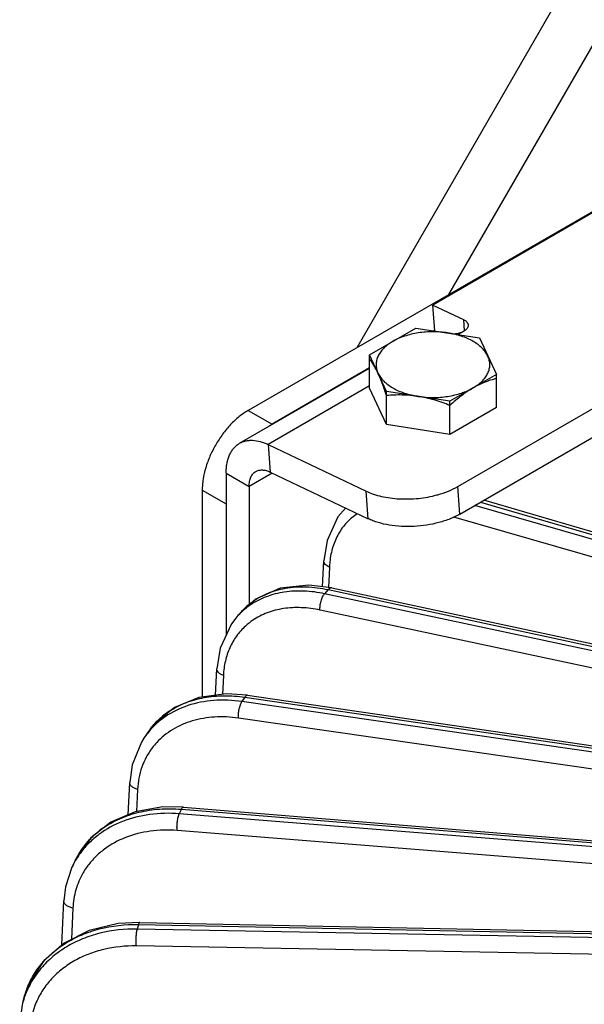
# Model space of a CAD drawing. Units: inches. Extents: x 0 to 17, y 0 to 11.
# Drawn here: x 12.1 to 12.7, y 7.6 to 8.6 of the extents above; entities that cross this region are included whole.
import ezdxf

# ---------------------------------------------------------------- set-up
doc = ezdxf.new("R2010")
doc.units = ezdxf.units.IN
doc.header["$LTSCALE"] = 0.935
doc.header["$MEASUREMENT"] = 0
doc.layers.get('0').update_dxf_attribs({"linetype": 'CONTINUOUS'})
doc.layers.add('7_ALL_FEATURES', color=7, linetype='CONTINUOUS')

msp = doc.modelspace()

# ---------------------------------------------------------------- linework, layer by layer
at = {"color": 7, "linetype": 'CONTINUOUS'}
for p, q in [((12.47327, 8.23905), (13.4014, 9.84663)), ((12.94308, 8.51029), (12.36856, 8.17859)), ((12.57027, 8.10552), (13.14479, 8.43722)), ((12.81138, 8.43305), (12.54622, 8.27996)), ((12.54803, 8.25503), (12.54622, 8.27996)), ((12.54622, 8.27996), (12.57555, 8.26598)), ((12.48522, 8.23206), (12.52987, 8.25784)), ((12.52987, 8.25784), (12.59087, 8.24841)), ((12.59087, 8.24841), (12.60721, 8.21319)), ((12.48522, 8.20017), (12.48522, 8.23206)), ((12.50157, 8.19685), (12.48522, 8.23206)), ((12.36029, 8.14699), (12.48522, 8.21912)), ((12.60721, 8.21319), (12.56256, 8.18741)), ((12.60721, 8.1813), (12.60721, 8.21319)), ((12.50157, 8.16495), (12.48522, 8.20017)), ((12.50157, 8.16495), (12.50157, 8.19685)), ((12.56256, 8.18741), (12.50157, 8.19685)), ((12.56256, 8.15552), (12.56256, 8.18741)), ((12.60721, 8.1813), (12.56256, 8.15552)), ((12.56256, 8.15552), (12.50157, 8.16495)), ((12.38769, 8.14592), (12.48205, 8.10098)), ((12.34734, 8.11838), (12.34734, 8.08878)), ((12.32436, 8.10205), (12.32436, 7.90309))]:
    msp.add_line(p, q, dxfattribs=at)
at = {"color": 3, "linetype": 'CONTINUOUS'}
for p, q in [((12.56166, 8.29008), (13.44559, 9.82111)), ((12.5722, 8.07899), (13.14672, 8.41069)), ((12.54798, 8.25565), (12.54714, 8.25516)), ((12.48522, 8.21941), (12.39154, 8.16533)), ((12.38961, 8.11939), (12.48398, 8.07444)), ((12.36944, 8.10562), (12.36944, 7.99155)), ((12.34734, 8.08878), (12.34734, 7.96263))]:
    msp.add_line(p, q, dxfattribs=at)
at = {"color": 9, "linetype": 'CONTINUOUS'}
for p, q in [((12.57555, 8.26598), (12.57635, 8.25501)), ((12.57551, 8.25436), (12.57062, 8.25154)), ((12.48522, 8.20223), (12.38769, 8.14592)), ((12.36856, 8.17859), (12.39154, 8.16533)), ((12.38769, 8.14592), (12.38961, 8.11939)), ((12.34734, 8.11838), (12.36944, 8.10562)), ((12.39163, 8.11843), (12.36944, 8.10562)), ((12.5722, 8.07899), (12.57027, 8.10552)), ((12.32436, 8.10205), (12.34734, 8.08878)), ((12.48398, 8.07444), (12.48205, 8.10098))]:
    msp.add_line(p, q, dxfattribs=at)
at = {"color": 3, "linetype": 'CONTINUOUS'}
msp.add_arc((12.42254, 8.11171), 0.06194, 120.03416, 122.88226, dxfattribs=at)
at = {"color": 7, "linetype": 'CONTINUOUS'}
msp.add_arc((12.52319, 8.19686), 0.10306, 285.08438, 285.66127, dxfattribs=at)
for points, knots in [([(12.57555, 8.26598), (12.5762, 8.26568), (12.57737, 8.26501), (12.57881, 8.26375), (12.57963, 8.26252), (12.57999, 8.2615), (12.58007, 8.26099), (12.58009, 8.26074)], [0, 0, 0, 0, 0.295037, 0.555814, 0.78638, 0.894354, 1, 1, 1, 1]), ([(12.57551, 8.25436), (12.57492, 8.25402), (12.5736, 8.25342), (12.57147, 8.25278), (12.56919, 8.25233), (12.56762, 8.25215), (12.56683, 8.25207)], [0, 0, 0, 0, 0.228075, 0.47663, 0.736436, 1, 1, 1, 1]), ([(12.58009, 8.26074), (12.58011, 8.26045), (12.58009, 8.25988), (12.57983, 8.2587), (12.57904, 8.25723), (12.57751, 8.25565), (12.57623, 8.25477), (12.57551, 8.25436)], [0, 0, 0, 0, 0.102951, 0.208667, 0.437148, 0.699848, 1, 1, 1, 1]), ([(12.36856, 8.17859), (12.36708, 8.17774), (12.36412, 8.17586), (12.35831, 8.17149), (12.35133, 8.16496), (12.34376, 8.15587), (12.33711, 8.14572), (12.33164, 8.13489), (12.32755, 8.12378), (12.32539, 8.11447), (12.32452, 8.10725), (12.32436, 8.10376), (12.32436, 8.10205)], [0, 0, 0, 0, 0.055832, 0.11422, 0.237369, 0.366997, 0.499998, 0.633, 0.762628, 0.885779, 0.944168, 1, 1, 1, 1]), ([(12.36029, 8.14699), (12.3612, 8.14751), (12.36312, 8.14843), (12.3662, 8.14938), (12.36948, 8.14989), (12.37417, 8.14999), (12.37905, 8.14917), (12.38395, 8.14758), (12.38644, 8.14652), (12.38769, 8.14592)], [0, 0, 0, 0, 0.110654, 0.222969, 0.338464, 0.458459, 0.7156, 0.854386, 1, 1, 1, 1]), ([(12.34734, 8.11838), (12.34734, 8.12), (12.34748, 8.12318), (12.3481, 8.12777), (12.34914, 8.13204), (12.3506, 8.13593), (12.35245, 8.13942), (12.35469, 8.14246), (12.35729, 8.14502), (12.35926, 8.1464), (12.36029, 8.14699)], [0, 0, 0, 0, 0.148501, 0.289486, 0.422745, 0.54865, 0.667993, 0.781935, 0.891987, 1, 1, 1, 1]), ([(12.55101, 8.09763), (12.55448, 8.0986), (12.56108, 8.10083), (12.56738, 8.10385), (12.57027, 8.10552)], [0, 0, 0, 0, 0.519147, 1, 1, 1, 1]), ([(12.48205, 8.10098), (12.4843, 8.0999), (12.48912, 8.09798), (12.49686, 8.09582), (12.50522, 8.09432), (12.51403, 8.0935), (12.5231, 8.09339), (12.53223, 8.09397), (12.54124, 8.09526), (12.54713, 8.09658), (12.55001, 8.09735)], [0, 0, 0, 0, 0.107934, 0.224074, 0.347008, 0.47513, 0.606534, 0.739191, 0.87103, 1, 1, 1, 1])]:
    msp.add_open_spline(points, degree=3, knots=knots, dxfattribs=at)
at = {"color": 6, "linetype": 'CONTINUOUS'}
for points, knots in [([(12.56037, 8.25312), (12.55805, 8.25348), (12.55334, 8.25402), (12.54622, 8.25429), (12.5391, 8.25402), (12.5321, 8.25322), (12.52534, 8.25191), (12.51894, 8.25009), (12.51299, 8.24782), (12.50929, 8.24596), (12.50755, 8.24495)], [0, 0, 0, 0, 0.129801, 0.261202, 0.392531, 0.522374, 0.649289, 0.771931, 0.889197, 1, 1, 1, 1]), ([(12.50755, 8.24495), (12.50592, 8.24401), (12.50287, 8.24202), (12.49886, 8.23859), (12.49565, 8.23488), (12.4933, 8.23094), (12.49186, 8.22683), (12.49145, 8.22332), (12.49161, 8.22055), (12.49209, 8.21777), (12.49279, 8.21575), (12.49339, 8.21445)], [0, 0, 0, 0, 0.15183, 0.293181, 0.4242, 0.546219, 0.661458, 0.773012, 0.828664, 0.884806, 1, 1, 1, 1]), ([(12.59904, 8.2308), (12.59841, 8.23217), (12.59679, 8.23488), (12.59358, 8.23859), (12.58957, 8.24202), (12.58483, 8.24511), (12.57945, 8.24782), (12.5735, 8.25009), (12.56709, 8.25191), (12.56265, 8.25277), (12.56037, 8.25312)], [0, 0, 0, 0, 0.097986, 0.203278, 0.31675, 0.438758, 0.568996, 0.706722, 0.85092, 1, 1, 1, 1]), ([(12.49339, 8.21445), (12.49274, 8.21587), (12.49144, 8.21851), (12.48883, 8.22313), (12.4867, 8.22624), (12.48522, 8.22807)], [0, 0, 0, 0, 0.293362, 0.555661, 1, 1, 1, 1]), ([(12.58489, 8.2003), (12.58652, 8.20124), (12.58957, 8.20323), (12.59358, 8.20666), (12.59679, 8.21037), (12.59914, 8.21431), (12.60058, 8.21842), (12.60099, 8.22193), (12.60083, 8.2247), (12.60035, 8.22748), (12.59964, 8.2295), (12.59904, 8.2308)], [0, 0, 0, 0, 0.15183, 0.293181, 0.4242, 0.546219, 0.661458, 0.773012, 0.828664, 0.884806, 1, 1, 1, 1]), ([(12.50157, 8.19286), (12.50091, 8.19485), (12.49961, 8.19874), (12.49759, 8.20437), (12.49555, 8.20959), (12.49412, 8.21289), (12.49339, 8.21445)], [0, 0, 0, 0, 0.272741, 0.532617, 0.776122, 1, 1, 1, 1]), ([(12.49339, 8.21445), (12.49403, 8.21308), (12.49565, 8.21037), (12.49886, 8.20666), (12.50287, 8.20323), (12.5076, 8.20014), (12.51299, 8.19744), (12.51894, 8.19516), (12.52534, 8.19335), (12.52979, 8.19248), (12.53206, 8.19213)], [0, 0, 0, 0, 0.097986, 0.203278, 0.31675, 0.438758, 0.568996, 0.706722, 0.85092, 1, 1, 1, 1]), ([(12.60721, 8.2092), (12.60537, 8.20875), (12.60165, 8.20773), (12.59607, 8.20578), (12.59043, 8.20333), (12.58674, 8.20137), (12.58489, 8.2003)], [0, 0, 0, 0, 0.235903, 0.480151, 0.734455, 1, 1, 1, 1]), ([(12.53206, 8.19213), (12.53439, 8.19177), (12.5391, 8.19123), (12.54622, 8.19096), (12.55334, 8.19123), (12.56033, 8.19203), (12.56709, 8.19335), (12.5735, 8.19516), (12.57945, 8.19744), (12.58315, 8.1993), (12.58489, 8.2003)], [0, 0, 0, 0, 0.129801, 0.261202, 0.392531, 0.522374, 0.649289, 0.771931, 0.889197, 1, 1, 1, 1]), ([(12.58489, 8.2003), (12.58296, 8.19919), (12.57912, 8.19677), (12.57351, 8.19271), (12.56797, 8.18824), (12.56436, 8.18506), (12.56256, 8.18342)], [0, 0, 0, 0, 0.23825, 0.485383, 0.739817, 1, 1, 1, 1]), ([(12.53206, 8.19213), (12.5295, 8.19253), (12.52437, 8.19313), (12.51668, 8.19352), (12.50908, 8.19342), (12.50406, 8.19308), (12.50157, 8.19286)], [0, 0, 0, 0, 0.254636, 0.506192, 0.754564, 1, 1, 1, 1]), ([(12.56256, 8.18342), (12.55762, 8.18539), (12.55009, 8.18807), (12.53984, 8.19074), (12.53466, 8.19173), (12.53206, 8.19213)], [0, 0, 0, 0, 0.502573, 0.752289, 1, 1, 1, 1])]:
    msp.add_open_spline(points, degree=3, knots=knots, dxfattribs=at)
at = {"color": 3, "linetype": 'CONTINUOUS'}
for points, knots in [([(12.37591, 8.11992), (12.37637, 8.12019), (12.37733, 8.12065), (12.37887, 8.12112), (12.38051, 8.12138), (12.38285, 8.12143), (12.38598, 8.1209), (12.38839, 8.11997), (12.38961, 8.11939)], [0, 0, 0, 0, 0.110687, 0.223035, 0.338563, 0.458594, 0.71581, 1, 1, 1, 1]), ([(12.36944, 8.10562), (12.36944, 8.1072), (12.36963, 8.10953), (12.37034, 8.11245), (12.37107, 8.1144), (12.372, 8.11614), (12.37312, 8.11766), (12.37442, 8.11894), (12.3754, 8.11963), (12.37591, 8.11992)], [0, 0, 0, 0, 0.289258, 0.42256, 0.548505, 0.667886, 0.781866, 0.891952, 1, 1, 1, 1]), ([(12.5722, 8.07899), (12.57071, 8.07813), (12.56761, 8.0765), (12.56092, 8.07356), (12.5518, 8.07056), (12.54017, 8.06813), (12.52809, 8.06688), (12.51601, 8.06688), (12.50439, 8.0681), (12.49525, 8.07016), (12.48856, 8.07242), (12.48546, 8.07374), (12.48398, 8.07444)], [0, 0, 0, 0, 0.056317, 0.115367, 0.240125, 0.371345, 0.505523, 0.638939, 0.767929, 0.889156, 0.946043, 1, 1, 1, 1])]:
    msp.add_open_spline(points, degree=3, knots=knots, dxfattribs=at)
at = {"layer": '7_ALL_FEATURES', "color": 9, "linetype": 'CONTINUOUS'}
for p, q in [((13.34067, 7.86959), (12.58648, 8.08723)), ((12.59211, 8.09048), (13.31999, 7.87873)), ((13.33513, 7.85419), (12.56619, 8.07609)), ((12.44665, 8.02796), (12.44571, 8.00822)), ((12.44558, 8.0064), (12.44205, 8.0024)), ((13.3115, 7.81725), (12.44205, 8.0024)), ((12.44558, 8.0064), (13.29749, 7.8232)), ((13.30708, 7.80155), (12.43763, 7.9867)), ((12.34472, 7.92391), (12.34385, 7.90567)), ((12.36536, 7.90294), (12.36257, 7.89875)), ((13.28311, 7.76607), (12.36257, 7.89875)), ((12.36536, 7.90294), (13.27643, 7.76986)), ((13.27986, 7.75013), (12.35932, 7.88282)), ((12.26219, 7.81428), (12.26118, 7.79302)), ((12.3043, 7.79521), (12.30229, 7.79087)), ((13.25496, 7.71482), (12.30229, 7.79087)), ((12.3043, 7.79521), (13.25619, 7.71748)), ((13.2529, 7.69873), (12.30024, 7.77478)), ((12.19995, 7.70027), (12.19855, 7.67017)), ((12.26308, 7.68438), (12.26186, 7.67995)), ((13.22654, 7.66236), (12.26186, 7.67995)), ((12.26308, 7.68438), (13.23617, 7.66492)), ((13.22574, 7.64618), (12.26104, 7.66377))]:
    msp.add_line(p, q, dxfattribs=at)
at = {"layer": '7_ALL_FEATURES', "color": 7, "linetype": 'CONTINUOUS'}
for p, q in [((13.32414, 7.88013), (12.59511, 8.09222)), ((12.44013, 8.00914), (12.44131, 8.03404)), ((12.44897, 8.00806), (13.30087, 7.82487)), ((12.36198, 7.98505), (12.35763, 7.98012)), ((12.35767, 7.98016), (12.35763, 7.98012)), ((12.33709, 7.90478), (12.33832, 7.93035)), ((12.36801, 7.9048), (13.27909, 7.77172)), ((12.27182, 7.8688), (12.26826, 7.86345)), ((12.26826, 7.86345), (12.26601, 7.85986)), ((12.25318, 7.78992), (12.25466, 7.821)), ((12.30624, 7.79721), (13.25813, 7.71948)), ((12.20177, 7.74525), (12.19908, 7.73946)), ((12.20345, 7.74865), (12.20174, 7.74518)), ((12.18928, 7.66473), (12.19126, 7.7072)), ((12.26433, 7.68648), (13.23741, 7.66702)), ((12.15184, 7.60948), (12.15354, 7.61569))]:
    msp.add_line(p, q, dxfattribs=at)
for points in [[(12.46221, 8.08481), (12.45481, 8.07647), (12.44436, 8.05367), (12.44132, 8.03404)], [(12.44897, 8.00806), (12.42692, 8.01075), (12.39938, 8.00764), (12.37582, 7.99712), (12.36193, 7.98499)], [(12.35766, 7.98015), (12.35246, 7.97354), (12.34147, 7.9501), (12.33832, 7.93035)], [(12.36801, 7.9048), (12.34761, 7.90617), (12.32101, 7.90265), (12.2977, 7.89306), (12.27897, 7.87795), (12.27178, 7.86874)], [(12.26601, 7.85986), (12.25708, 7.83786), (12.25466, 7.821)], [(12.30625, 7.79721), (12.28642, 7.79741), (12.25987, 7.7928), (12.23641, 7.78271), (12.21725, 7.76771), (12.20345, 7.74865)], [(12.19908, 7.73945), (12.19289, 7.72049), (12.19126, 7.7072)], [(12.26433, 7.68648), (12.2434, 7.68538), (12.21573, 7.67877), (12.19145, 7.66662), (12.17195, 7.64962), (12.15834, 7.62878), (12.15354, 7.6157)], [(12.1519, 7.6097), (12.15121, 7.60704), (12.14881, 7.59019)]]:
    msp.add_lwpolyline(points, dxfattribs=at)
at = {"layer": '7_ALL_FEATURES', "color": 9, "linetype": 'CONTINUOUS'}
for centre, radius, start, end in [((12.53131, 8.02394), 0.08475, 173.76989, 177.28298), ((12.41079, 7.94194), 0.06511, 127.88321, 138.55004), ((12.40945, 7.93417), 0.06926, 124.02042, 133.10735), ((12.40869, 7.93504), 0.06811, 133.13479, 138.51002), ((12.40819, 7.92472), 0.06293, 124.05682, 132.17267), ((12.33482, 7.82543), 0.07663, 123.15441, 129.29291), ((12.33015, 7.8223), 0.07432, 141.55359, 146.38093), ((12.33088, 7.82953), 0.07093, 141.55302, 146.38044), ((12.33047, 7.81307), 0.06804, 137.0774, 142.80711), ((12.27888, 7.7055), 0.08734, 124.9663, 127.98999), ((12.27187, 7.71257), 0.07735, 139.69432, 149.47253), ((12.27201, 7.70554), 0.08044, 143.15995, 150.59129), ((12.27138, 7.70591), 0.0797, 150.6032, 155.09833), ((12.27092, 7.71314), 0.07624, 149.4813, 155.09522), ((12.27281, 7.69739), 0.07291, 145.05843, 150.03819), ((12.27321, 7.69712), 0.07339, 143.23043, 145.06028), ((12.23197, 7.58753), 0.08308, 160.26994, 164.52346), ((12.2346, 7.57974), 0.07597, 156.77648, 177.4466)]:
    msp.add_arc(centre, radius, start, end, dxfattribs=at)
for points, knots in [([(12.47337, 8.07924), (12.46971, 8.07685), (12.4629, 8.07113), (12.45493, 8.06021), (12.44944, 8.04733), (12.44759, 8.03797), (12.44706, 8.03314)], [0, 0, 0, 0, 0.239271, 0.481629, 0.73362, 1, 1, 1, 1]), ([(12.44665, 8.02796), (12.44586, 8.02828), (12.44442, 8.02903), (12.44265, 8.03048), (12.44152, 8.03218), (12.44128, 8.03345), (12.44131, 8.03404)], [0, 0, 0, 0, 0.299303, 0.564854, 0.794005, 1, 1, 1, 1]), ([(12.3708, 7.99333), (12.37551, 7.997), (12.38624, 8.00323), (12.40461, 8.00847), (12.42482, 8.0097), (12.43861, 8.0079), (12.44558, 8.0064)], [0, 0, 0, 0, 0.228854, 0.469668, 0.726454, 1, 1, 1, 1]), ([(12.44897, 8.00806), (12.44871, 8.00812), (12.44812, 8.00812), (12.44725, 8.00781), (12.44638, 8.00722), (12.44585, 8.0067), (12.44558, 8.0064)], [0, 0, 0, 0, 0.204618, 0.432222, 0.695734, 1, 1, 1, 1]), ([(12.44205, 8.0024), (12.43553, 8.00379), (12.42259, 8.0055), (12.40354, 8.0046), (12.38596, 8.00015), (12.37543, 7.99478), (12.3707, 7.99158)], [0, 0, 0, 0, 0.270273, 0.526244, 0.768444, 1, 1, 1, 1]), ([(12.43763, 7.9867), (12.43752, 7.98809), (12.43762, 7.99102), (12.43845, 7.9953), (12.4397, 7.99869), (12.44098, 8.001), (12.44169, 8.00198), (12.44205, 8.0024)], [0, 0, 0, 0, 0.252039, 0.524538, 0.78375, 0.899042, 1, 1, 1, 1]), ([(12.43763, 7.9867), (12.43172, 7.98796), (12.41999, 7.9895), (12.40272, 7.98868), (12.38678, 7.98463), (12.37724, 7.97976), (12.37294, 7.97685)], [0, 0, 0, 0, 0.270181, 0.526112, 0.768345, 1, 1, 1, 1]), ([(12.36594, 7.97136), (12.36275, 7.96847), (12.35694, 7.96198), (12.35038, 7.95052), (12.34615, 7.93765), (12.34494, 7.92855), (12.34472, 7.92391)], [0, 0, 0, 0, 0.242003, 0.486542, 0.738219, 1, 1, 1, 1]), ([(12.34472, 7.92391), (12.34379, 7.92421), (12.34209, 7.92494), (12.33997, 7.92646), (12.33859, 7.92829), (12.33829, 7.9297), (12.33832, 7.93035)], [0, 0, 0, 0, 0.303409, 0.571533, 0.799158, 1, 1, 1, 1]), ([(12.29291, 7.88958), (12.29778, 7.89277), (12.30851, 7.8982), (12.32629, 7.90312), (12.34554, 7.90486), (12.35871, 7.90391), (12.36536, 7.90294)], [0, 0, 0, 0, 0.232249, 0.475738, 0.731898, 1, 1, 1, 1]), ([(12.36801, 7.9048), (12.3678, 7.90483), (12.36717, 7.90476), (12.36621, 7.90409), (12.36565, 7.90337), (12.36536, 7.90294)], [0, 0, 0, 0, 0.190496, 0.538796, 1, 1, 1, 1]), ([(12.36257, 7.89875), (12.35363, 7.90004), (12.33594, 7.9008), (12.31059, 7.89601), (12.29195, 7.88701), (12.2796, 7.87719), (12.27433, 7.87151), (12.27195, 7.86851)], [0, 0, 0, 0, 0.271575, 0.527271, 0.768223, 0.884898, 1, 1, 1, 1]), ([(12.35932, 7.88282), (12.35919, 7.88421), (12.35921, 7.88713), (12.35979, 7.89144), (12.36072, 7.89489), (12.36172, 7.89728), (12.36227, 7.8983), (12.36257, 7.89875)], [0, 0, 0, 0, 0.254505, 0.529712, 0.789015, 0.902492, 1, 1, 1, 1]), ([(12.27533, 7.87363), (12.27614, 7.87465), (12.27949, 7.87863), (12.28327, 7.88225), (12.28629, 7.88473)], [0, 0, 0, 0, 0.248563, 1, 1, 1, 1]), ([(12.35932, 7.88282), (12.35171, 7.88391), (12.33667, 7.88465), (12.31499, 7.88104), (12.29877, 7.87405), (12.28771, 7.86631), (12.28287, 7.8618), (12.28065, 7.85941)], [0, 0, 0, 0, 0.270412, 0.526176, 0.767911, 0.884879, 1, 1, 1, 1]), ([(12.27627, 7.8542), (12.27415, 7.8514), (12.27032, 7.84544), (12.26454, 7.83232), (12.26253, 7.82152), (12.26219, 7.81428)], [0, 0, 0, 0, 0.245679, 0.493073, 1, 1, 1, 1]), ([(12.26219, 7.81428), (12.26112, 7.81455), (12.25915, 7.81524), (12.25699, 7.81659), (12.25574, 7.81788), (12.25509, 7.81888), (12.25471, 7.81993), (12.25465, 7.82065), (12.25466, 7.821)], [0, 0, 0, 0, 0.30563, 0.575563, 0.694166, 0.80271, 0.903447, 1, 1, 1, 1]), ([(12.30229, 7.79087), (12.29282, 7.79163), (12.27413, 7.79124), (12.24762, 7.78462), (12.22826, 7.77415), (12.2155, 7.76322), (12.21008, 7.75702), (12.20764, 7.75377)], [0, 0, 0, 0, 0.269135, 0.525134, 0.767594, 0.884819, 1, 1, 1, 1]), ([(12.22883, 7.77707), (12.23389, 7.78061), (12.24501, 7.78679), (12.2635, 7.7929), (12.28354, 7.7959), (12.29733, 7.79578), (12.3043, 7.79521)], [0, 0, 0, 0, 0.234316, 0.479112, 0.734811, 1, 1, 1, 1]), ([(12.30024, 7.77478), (12.3001, 7.77617), (12.30004, 7.77909), (12.30037, 7.7834), (12.30098, 7.7869), (12.30167, 7.78935), (12.30207, 7.7904), (12.30229, 7.79087)], [0, 0, 0, 0, 0.256365, 0.533801, 0.793314, 0.905357, 1, 1, 1, 1]), ([(12.30624, 7.79721), (12.30608, 7.79722), (12.3057, 7.79712), (12.30521, 7.7967), (12.30472, 7.79605), (12.30444, 7.79551), (12.3043, 7.79521)], [0, 0, 0, 0, 0.168542, 0.381548, 0.657426, 1, 1, 1, 1]), ([(12.21288, 7.7626), (12.21379, 7.76367), (12.21756, 7.76789), (12.22177, 7.77171), (12.22512, 7.77433)], [0, 0, 0, 0, 0.24751, 1, 1, 1, 1]), ([(12.30024, 7.77478), (12.29165, 7.77546), (12.2747, 7.77511), (12.25066, 7.76908), (12.23311, 7.75957), (12.22154, 7.74964), (12.21663, 7.74401), (12.21442, 7.74105)], [0, 0, 0, 0, 0.269046, 0.525007, 0.767494, 0.884759, 1, 1, 1, 1]), ([(12.20965, 7.73381), (12.20674, 7.72876), (12.20211, 7.71785), (12.20023, 7.70616), (12.19995, 7.70027)], [0, 0, 0, 0, 0.496652, 1, 1, 1, 1]), ([(12.19995, 7.70027), (12.19874, 7.70049), (12.1965, 7.70113), (12.19401, 7.70248), (12.19255, 7.70385), (12.19178, 7.70491), (12.19132, 7.70604), (12.19124, 7.70682), (12.19126, 7.7072)], [0, 0, 0, 0, 0.307524, 0.579914, 0.698877, 0.806783, 0.905873, 1, 1, 1, 1]), ([(12.26433, 7.68648), (12.26421, 7.68648), (12.26393, 7.68633), (12.26363, 7.68589), (12.26333, 7.68522), (12.26316, 7.68468), (12.26308, 7.68438)], [0, 0, 0, 0, 0.137309, 0.340886, 0.628324, 1, 1, 1, 1]), ([(12.15354, 7.61569), (12.15494, 7.62077), (12.15878, 7.63073), (12.16742, 7.64439), (12.17874, 7.65647), (12.19243, 7.66668), (12.20813, 7.67478), (12.23151, 7.68261), (12.25043, 7.68463), (12.26308, 7.68438)], [0, 0, 0, 0, 0.113629, 0.228815, 0.346997, 0.469139, 0.59573, 0.726814, 1, 1, 1, 1]), ([(12.26186, 7.67995), (12.2498, 7.68017), (12.23173, 7.67827), (12.20928, 7.671), (12.19401, 7.66346), (12.18049, 7.65395), (12.16903, 7.64265), (12.1599, 7.62982), (12.1555, 7.6204), (12.15376, 7.61557)], [0, 0, 0, 0, 0.270031, 0.400363, 0.526864, 0.649558, 0.768782, 0.885237, 1, 1, 1, 1]), ([(12.26104, 7.66377), (12.2609, 7.66515), (12.26076, 7.66806), (12.26082, 7.67238), (12.26112, 7.6759), (12.2615, 7.67838), (12.26173, 7.67946), (12.26186, 7.67995)], [0, 0, 0, 0, 0.257431, 0.536458, 0.796291, 0.907392, 1, 1, 1, 1]), ([(12.26104, 7.66377), (12.25055, 7.66395), (12.23485, 7.66238), (12.21521, 7.65633), (12.20176, 7.65004), (12.18972, 7.64208), (12.17934, 7.6326), (12.17085, 7.62179), (12.16655, 7.6138), (12.16478, 7.6097)], [0, 0, 0, 0, 0.269209, 0.399411, 0.52599, 0.648933, 0.768481, 0.88521, 1, 1, 1, 1])]:
    msp.add_open_spline(points, degree=3, knots=knots, dxfattribs=at)

doc.saveas('drawing.dxf')
